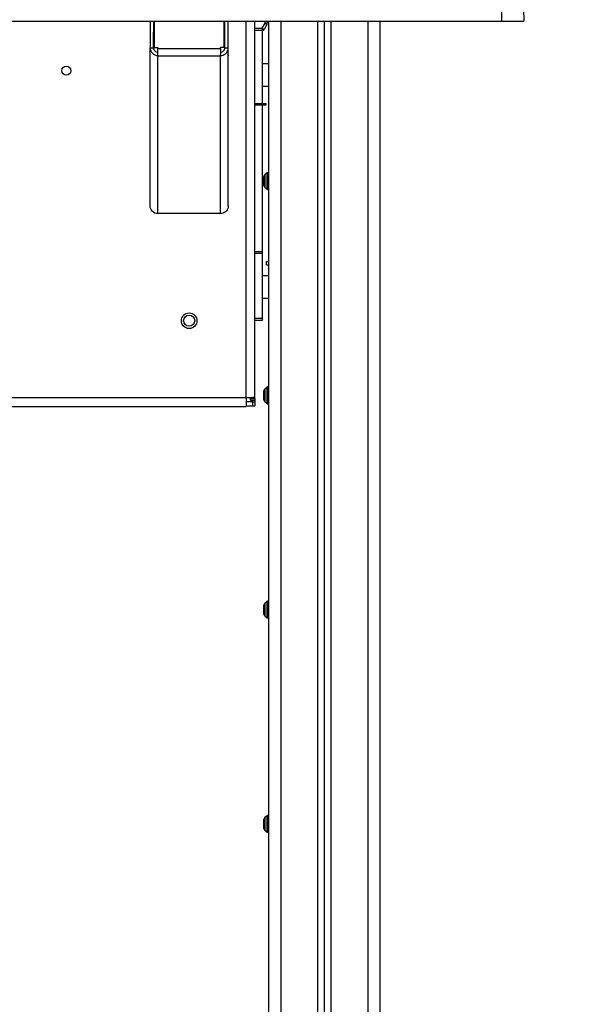
# Model space of a CAD drawing. Extents: x 100 to 5840, y 100 to 4100.
# Drawn here: x 1402 to 1653, y 2992 to 3433 of the extents above; entities that cross this region are included whole.
import ezdxf

# ---------------------------------------------------------------- set-up
doc = ezdxf.new("R2010")
doc.units = 0
doc.header["$PDSIZE"] = -1
doc.layers.get('0').update_dxf_attribs({"linetype": 'CONTINUOUS'})
doc.layers.get('DEFPOINTS').update_dxf_attribs({"linetype": 'CONTINUOUS'})
doc.styles.add('SLDTEXTSTYLE0', font='txt', dxfattribs={"width": 0.75})
doc.dimstyles.new('SLDDIMSTYLE0', dxfattribs={"dimtxt": 70, "dimasz": 120, "dimexe": 20, "dimexo": 0.0625, "dimgap": 17.5, "dimtad": 2, "dimzin": 12, "dimtxsty": 'STANDARD', "dimblk1": 'CLOSED', "dimblk2": 'CLOSED', "dimsah": 1, "dimcen": 0.09, "dimclrd": 7, "dimclre": 7, "dimclrt": 7, "dimazin": 3, "dimtfac": 1, "dimtdec": 4, "dimtofl": 0, "dimtmove": 0, "dimatfit": 3, "dimtolj": 1, "dimtzin": 12})
doc.dimstyles.new('SLDDIMSTYLE1', dxfattribs={"dimtxt": 70, "dimasz": 120, "dimexe": 20, "dimexo": 0.0625, "dimgap": 17.5, "dimtad": 2, "dimdec": 0, "dimzin": 12, "dimtxsty": 'STANDARD', "dimblk1": 'CLOSED', "dimblk2": 'CLOSED', "dimsah": 1, "dimcen": 0.09, "dimclrd": 7, "dimclre": 7, "dimclrt": 7, "dimazin": 3, "dimtfac": 1, "dimtofl": 0, "dimtmove": 0, "dimatfit": 3, "dimtolj": 1, "dimtzin": 12})

# ---------------------------------------------------------------- blocks, each defined once
blk = doc.blocks.new('_CLOSED')
at = {"color": 0, "linetype": 'BYBLOCK'}
for p, q in [((-1, 0.166667), (0, 0)), ((-1, 0.166667), (-1, -0.166667)), ((0, 0), (-1, -0.166667)), ((0, 0), (-1, 0))]:
    blk.add_line(p, q, dxfattribs=at)
blk = doc.blocks.new('*D')
at = {"color": 7}
for p, q in [((2671.56, 3729.84), (2412.05, 3729.84)), ((2432.05, 3729.84), (2432.05, 2413.34)), ((3491.69, 3471.92), (3737.18, 3471.92)), ((3717.18, 3471.92), (3717.18, 2413.34)), ((2612.36, 2413.34), (2412.05, 2413.34)), ((3358.42, 2413.34), (3737.18, 2413.34)), ((628.28, 1758.21), (628.28, 1999.68)), ((1628.28, 1758.21), (1628.28, 1999.68)), ((628.28, 1979.68), (1628.28, 1979.68)), ((1596.22, 1793.21), (2056.9, 1793.21)), ((2036.9, 1793.21), (2036.9, 898.21)), ((1638.28, 1748.21), (1913.73, 1748.21)), ((1893.73, 1748.21), (1893.73, 898.21)), ((1638.28, 898.21), (2056.9, 898.21)), ((1638.28, 898.21), (1913.73, 898.21))]:
    blk.add_line(p, q, dxfattribs=at)
at = {"layer": 'DEFPOINTS', "color": 7}
for p in [(2691.56, 3729.84), (3471.69, 3471.92), (2632.36, 2413.34), (3338.42, 2413.34), (1576.22, 1793.21), (1618.28, 1748.21), (628.28, 1738.21), (1628.28, 1738.21), (1618.28, 898.21), (1618.28, 898.21)]:
    blk.add_point(p, dxfattribs=at)
at = {"xscale": 120, "yscale": 120}
for p, rotation in [((2432.05, 3729.84), 90.0000000000006), ((3717.18, 3471.92), 90.00000000000071), ((2432.05, 2413.34), 270.0000000000006), ((3717.18, 2413.34), 270.0000000000007), ((628.28, 1979.68), 180.0000000000004), ((2036.9, 1793.21), 90.0000000000004), ((1893.73, 1748.21), 90.00000000000031), ((1893.73, 898.21), 270.0000000000003), ((2036.9, 898.21), 270.0000000000004)]:
    blk.add_blockref('_CLOSED', p, dxfattribs=dict(at, rotation=rotation))
blk.add_blockref('_CLOSED', (1628.28, 1979.68), dxfattribs=at)
at = {"color": 7, "char_height": 70, "attachment_point": 7, "rotation": 90, "style": 'SLDTEXTSTYLE0'}
for s, insert in [('1317', (2402.05, 3051.97)), ('450-1170', (3687.18, 2760.84)), ('850', (1863.73, 1269.61)), ('895', (2006.9, 1257.58))]:
    blk.add_mtext(s, dxfattribs=dict(at, insert=insert))
at = {"color": 7, "insert": (1010.47, 2009.68), "char_height": 70, "attachment_point": 7, "style": 'SLDTEXTSTYLE0'}
blk.add_mtext('1000', dxfattribs=at)

msp = doc.modelspace()

# ---------------------------------------------------------------- linework, layer by layer
at = {"color": 7, "linetype": 'CONTINUOUS'}
for p, q in [((1618.282, 3507.097), (1618.282, 3431.923)), ((1625.657, 3507.097), (1628.282, 3431.923)), ((638.282, 3431.923), (1618.282, 3431.923)), ((1460.782, 3431.923), (1460.782, 3420.088)), ((1462.282, 3431.923), (1462.282, 3420.088)), ((1462.782, 3420.235), (1462.782, 3431.923)), ((1493.782, 3431.923), (1493.782, 3420.235)), ((1494.282, 3420.088), (1494.282, 3431.923)), ((1495.782, 3420.088), (1495.782, 3431.923)), ((1503.782, 3263.309), (1503.782, 3431.923)), ((1507.782, 3263.845), (1507.782, 3431.923)), ((1512.373, 3431.041), (1512.373, 3431.923)), ((1513.282, 3431.923), (1513.282, 3431.041)), ((1513.782, 3431.923), (1513.782, 2579.843)), ((1519.282, 3431.923), (1519.282, 2579.843)), ((1535.782, 3431.923), (1535.782, 2579.843)), ((1538.782, 3431.923), (1538.782, 2579.843)), ((1538.782, 3431.923), (1538.782, 2579.843)), ((1541.782, 3431.923), (1541.782, 2579.843)), ((1558.282, 3431.923), (1558.282, 2579.843)), ((1563.782, 3431.923), (1563.782, 2579.843)), ((1618.282, 3431.923), (1628.282, 3431.923)), ((1507.782, 3428.773), (1511.064, 3428.773)), ((1510.973, 3427.773), (1507.782, 3427.773)), ((1510.982, 3427.773), (1510.982, 3394.973)), ((1511.064, 3428.773), (1512.373, 3431.041)), ((1513.148, 3430.541), (1511.839, 3428.273)), ((1512.373, 3431.041), (1513.282, 3431.041)), ((1462.282, 3427.073), (1462.382, 3427.073)), ((1462.382, 3419.444), (1462.382, 3427.073)), ((1494.282, 3427.073), (1494.182, 3427.073)), ((1494.182, 3427.073), (1494.182, 3419.444)), ((1460.782, 3420.088), (1462.282, 3420.088)), ((1460.782, 3349.247), (1460.782, 3420.088)), ((1462.782, 3420.235), (1464.282, 3420.235)), ((1462.782, 3420.233), (1462.782, 3420.235)), ((1462.782, 3420.233), (1464.282, 3420.233)), ((1464.282, 3420.235), (1464.282, 3419.735)), ((1464.282, 3419.735), (1492.282, 3419.735)), ((1464.282, 3416.983), (1464.282, 3419.735)), ((1493.782, 3420.235), (1492.282, 3420.235)), ((1492.282, 3419.735), (1492.282, 3420.235)), ((1493.782, 3420.233), (1492.282, 3420.233)), ((1492.282, 3419.735), (1492.282, 3416.983)), ((1493.782, 3420.235), (1493.782, 3420.233)), ((1494.282, 3420.088), (1495.782, 3420.088)), ((1495.782, 3349.247), (1495.782, 3420.088)), ((1460.782, 3416.423), (1460.782, 3416.923)), ((1464.282, 3416.544), (1464.282, 3416.983)), ((1464.282, 3416.275), (1464.282, 3416.544)), ((1492.282, 3416.275), (1464.282, 3416.275)), ((1464.282, 3345.737), (1464.282, 3416.275)), ((1492.282, 3416.544), (1492.282, 3416.983)), ((1492.282, 3416.544), (1492.282, 3416.275)), ((1492.282, 3345.737), (1492.282, 3416.275)), ((1495.782, 3416.923), (1495.782, 3416.423)), ((1513.782, 3412.843), (1510.982, 3412.843)), ((1510.982, 3402.843), (1513.782, 3402.843)), ((1512.782, 3394.973), (1507.782, 3394.973)), ((1507.782, 3394.473), (1512.782, 3394.473)), ((1510.982, 3394.473), (1510.982, 3328.843)), ((1512.782, 3394.473), (1512.782, 3394.973)), ((1511.782, 3358.312), (1511.782, 3362.375)), ((1513.213, 3364.035), (1512.142, 3363.143)), ((1512.142, 3363.143), (1512.142, 3358.107)), ((1513.213, 3357.394), (1513.213, 3364.035)), ((1513.532, 3364.093), (1513.373, 3364.093)), ((1513.373, 3364.093), (1513.373, 3356.593)), ((1513.532, 3357.347), (1513.532, 3364.093)), ((1512.142, 3358.107), (1512.142, 3357.543)), ((1512.142, 3357.543), (1513.213, 3356.651)), ((1513.213, 3356.651), (1513.213, 3357.394)), ((1513.532, 3356.593), (1513.532, 3357.347)), ((1513.373, 3356.593), (1513.532, 3356.593)), ((1492.282, 3345.737), (1464.282, 3345.737)), ((1507.782, 3328.843), (1510.982, 3328.843)), ((1510.982, 3327.843), (1507.782, 3327.843)), ((1510.982, 3328.843), (1510.982, 3327.843)), ((1510.982, 3327.843), (1510.982, 3298.843)), ((1512.982, 3324.343), (1513.782, 3324.343)), ((1512.982, 3322.843), (1512.982, 3324.343)), ((1512.982, 3322.843), (1513.782, 3322.843)), ((1513.782, 3317.843), (1510.982, 3317.843)), ((1510.982, 3307.843), (1513.782, 3307.843)), ((1507.782, 3298.843), (1510.982, 3298.843)), ((1510.982, 3297.843), (1507.782, 3297.843)), ((1510.982, 3298.843), (1510.982, 3297.843)), ((1511.782, 3262.312), (1511.782, 3266.375)), ((1513.213, 3268.035), (1512.142, 3267.143)), ((1512.142, 3267.143), (1512.142, 3262.107)), ((1513.213, 3261.394), (1513.213, 3268.035)), ((1513.532, 3268.093), (1513.373, 3268.093)), ((1513.373, 3268.093), (1513.373, 3260.593)), ((1513.532, 3261.347), (1513.532, 3268.093)), ((752.782, 3263.309), (1503.782, 3263.309)), ((1503.782, 3263.309), (1503.782, 3259.309)), ((1506.782, 3261.377), (1503.782, 3261.377)), ((1505.782, 3262.879), (1505.782, 3263.38)), ((1505.782, 3262.879), (1507.782, 3262.879)), ((1505.782, 3262.137), (1505.782, 3262.879)), ((1505.782, 3262.137), (1507.782, 3262.137)), ((1506.782, 3259.445), (1506.782, 3261.377)), ((1507.782, 3262.879), (1507.782, 3263.845)), ((1507.782, 3262.879), (1507.782, 3262.137)), ((1507.782, 3262.137), (1507.782, 3261.636)), ((1507.782, 3261.636), (1507.782, 3259.704)), ((1512.142, 3262.107), (1512.142, 3261.543)), ((1512.142, 3261.543), (1513.213, 3260.651)), ((1513.213, 3260.651), (1513.213, 3261.394)), ((1513.373, 3260.593), (1513.532, 3260.593)), ((1513.532, 3260.593), (1513.532, 3261.347)), ((752.782, 3259.309), (1503.782, 3259.309)), ((1506.782, 3259.445), (1503.782, 3259.445)), ((1513.213, 3172.035), (1512.142, 3171.143)), ((1513.213, 3165.394), (1513.213, 3172.035)), ((1513.532, 3172.093), (1513.373, 3172.093)), ((1513.373, 3172.093), (1513.373, 3164.593)), ((1513.532, 3165.347), (1513.532, 3172.093)), ((1511.782, 3166.312), (1511.782, 3170.375)), ((1512.142, 3171.143), (1512.142, 3166.107)), ((1512.142, 3166.107), (1512.142, 3165.543)), ((1512.142, 3165.543), (1513.213, 3164.651)), ((1513.213, 3164.651), (1513.213, 3165.394)), ((1513.373, 3164.593), (1513.532, 3164.593)), ((1513.532, 3164.593), (1513.532, 3165.347)), ((1513.213, 3076.035), (1512.142, 3075.143)), ((1512.142, 3075.143), (1512.142, 3070.107)), ((1513.213, 3069.394), (1513.213, 3076.035)), ((1513.532, 3076.093), (1513.373, 3076.093)), ((1513.373, 3076.093), (1513.373, 3068.593)), ((1513.532, 3069.347), (1513.532, 3076.093)), ((1511.782, 3070.312), (1511.782, 3074.375)), ((1512.142, 3070.107), (1512.142, 3069.543)), ((1512.142, 3069.543), (1513.213, 3068.651)), ((1513.213, 3068.651), (1513.213, 3069.394)), ((1513.373, 3068.593), (1513.532, 3068.593)), ((1513.532, 3068.593), (1513.532, 3069.347))]:
    msp.add_line(p, q, dxfattribs=at)
at = {"color": 7, "linetype": 'CONTINUOUS', "flags": 128}
for points in [[(1511.064, 3428.773), (1511.062, 3428.578), (1511.057, 3428.39), (1511.048, 3428.217), (1511.037, 3428.066), (1511.023, 3427.941), (1511.008, 3427.849), (1510.991, 3427.792), (1510.973, 3427.773)], [(1511.064, 3428.773), (1511.222, 3428.68), (1511.371, 3428.59), (1511.507, 3428.507), (1511.624, 3428.432), (1511.719, 3428.37), (1511.788, 3428.321), (1511.828, 3428.289), (1511.839, 3428.273)], [(1512.373, 3431.041), (1512.531, 3430.948), (1512.681, 3430.858), (1512.817, 3430.774), (1512.934, 3430.7), (1513.028, 3430.638), (1513.097, 3430.589), (1513.138, 3430.557), (1513.148, 3430.541)], [(1460.782, 3420.088), (1460.85, 3419.397), (1461.049, 3418.732), (1461.372, 3418.119), (1461.808, 3417.582), (1462.338, 3417.141), (1462.943, 3416.814), (1463.6, 3416.612), (1464.282, 3416.544)], [(1462.282, 3420.088), (1462.321, 3419.686), (1462.435, 3419.299), (1462.62, 3418.942), (1462.868, 3418.629), (1463.171, 3418.373), (1463.517, 3418.182), (1463.892, 3418.065), (1464.282, 3418.025)], [(1492.282, 3418.025), (1492.673, 3418.065), (1493.048, 3418.182), (1493.394, 3418.373), (1493.697, 3418.629), (1493.945, 3418.942), (1494.13, 3419.299), (1494.244, 3419.686), (1494.282, 3420.088)], [(1492.282, 3416.544), (1492.89, 3416.598), (1493.48, 3416.758), (1494.032, 3417.019), (1494.532, 3417.373), (1494.964, 3417.81), (1495.314, 3418.316), (1495.571, 3418.876), (1495.729, 3419.473), (1495.782, 3420.088)], [(1464.282, 3345.737), (1463.6, 3345.805), (1462.943, 3346.005), (1462.338, 3346.329), (1461.808, 3346.765), (1461.372, 3347.297), (1461.049, 3347.904), (1460.85, 3348.563), (1460.782, 3349.247)], [(1495.782, 3349.247), (1495.729, 3348.638), (1495.571, 3348.047), (1495.314, 3347.492), (1494.964, 3346.991), (1494.532, 3346.559), (1494.032, 3346.208), (1493.48, 3345.949), (1492.89, 3345.791), (1492.282, 3345.737)], [(1503.782, 3263.309), (1504.477, 3263.317), (1505.151, 3263.341), (1505.782, 3263.38), (1506.354, 3263.434), (1506.847, 3263.5), (1507.247, 3263.577), (1507.541, 3263.661), (1507.722, 3263.752), (1507.782, 3263.845)], [(1506.782, 3261.377), (1506.978, 3261.382), (1507.165, 3261.397), (1507.338, 3261.42), (1507.49, 3261.453), (1507.614, 3261.492), (1507.706, 3261.537), (1507.763, 3261.585), (1507.782, 3261.636)], [(1507.782, 3259.704), (1507.763, 3259.653), (1507.706, 3259.605), (1507.614, 3259.56), (1507.49, 3259.521), (1507.338, 3259.489), (1507.165, 3259.465), (1506.978, 3259.45), (1506.782, 3259.445)]]:
    msp.add_lwpolyline(points, dxfattribs=at)
at = {"color": 7, "linetype": 'CONTINUOUS'}
for centre, radius in [((1423.232, 3409.773), 2), ((1478.282, 3297.773), 3.5), ((1478.282, 3297.773), 2.5)]:
    msp.add_circle(centre, radius, dxfattribs=at)
for centre, radius, start, end in [((1510.973, 3428.773), 1, 270, 330), ((1512.282, 3431.041), 1, 330, 0), ((1512.782, 3362.375), 1, 129.80557, 180), ((1513.373, 3363.843), 0.25, 90, 129.80557), ((1513.532, 3363.843), 0.25, 360, 90), ((1512.782, 3358.312), 1, 180, 230.19443), ((1513.532, 3356.843), 0.25, 270, 360), ((1513.373, 3356.843), 0.25, 230.19443, 270), ((1512.782, 3266.375), 1, 129.80557, 180), ((1513.373, 3267.843), 0.25, 90, 129.80557), ((1513.532, 3267.843), 0.25, 0, 90), ((1512.782, 3262.312), 1, 180, 230.19443), ((1513.373, 3260.843), 0.25, 230.19443, 270), ((1513.532, 3260.843), 0.25, 270, 360), ((1513.373, 3171.843), 0.25, 90, 129.80557), ((1513.532, 3171.843), 0.25, 0, 90), ((1512.782, 3170.375), 1, 129.80557, 180), ((1512.782, 3166.312), 1, 180, 230.19443), ((1513.373, 3164.843), 0.25, 230.19443, 270), ((1513.532, 3164.843), 0.25, 270, 360), ((1512.782, 3074.375), 1, 129.80557, 180), ((1513.373, 3075.843), 0.25, 90, 129.80557), ((1513.532, 3075.843), 0.25, 0, 90), ((1512.782, 3070.312), 1, 180, 230.19443), ((1513.373, 3068.843), 0.25, 230.19443, 270), ((1513.532, 3068.843), 0.25, 270, 360)]:
    msp.add_arc(centre, radius, start, end, dxfattribs=at)

# ---------------------------------------------------------------- dimensions: what is measured, and where the dimension line sits
at = {"color": 7}
for base, p1, p2, angle, dimstyle, middle in [((2036.9, 898.207), (1576.216, 1793.207), (1618.282, 898.207), 90, 'SLDDIMSTYLE0', (2036.9, 1335.151)), ((1893.733, 898.207), (1618.282, 1748.207), (1618.282, 898.207), 270, 'SLDDIMSTYLE0', (1893.733, 1347.182)), ((2432.047161753, 2413.343313395), (2691.560273374, 3729.843313394), (2632.363316605, 2413.343313395), 90, 'SLDDIMSTYLE1', (2432.047161753, 3155.402229682))]:
    dim = msp.add_linear_dim(base=base, p1=p1, p2=p2, angle=angle, dimstyle=dimstyle, dxfattribs=at)
    dim.commit()
    dim.dimension.update_dxf_attribs({"geometry": '*D', "text_midpoint": middle, "dimtype": 160})
dim = msp.add_linear_dim(base=(1628.282, 1979.678), p1=(628.282, 1738.207), p2=(1628.282, 1738.207), dimstyle='SLDDIMSTYLE0', dxfattribs=at)
dim.commit()
dim.dimension.update_dxf_attribs({"geometry": '*D', "text_midpoint": (1113.902, 1979.678), "dimtype": 160})
dim = msp.add_linear_dim(base=(3717.184, 2413.343), p1=(3471.688, 3471.923), p2=(3338.421, 2413.343), angle=90, text='450-1170', dimstyle='SLDDIMSTYLE0', dxfattribs=at)
dim.commit()
dim.dimension.update_dxf_attribs({"geometry": '*D', "text_midpoint": (3717.184, 2957.338), "dimtype": 160})

doc.saveas('drawing.dxf')
